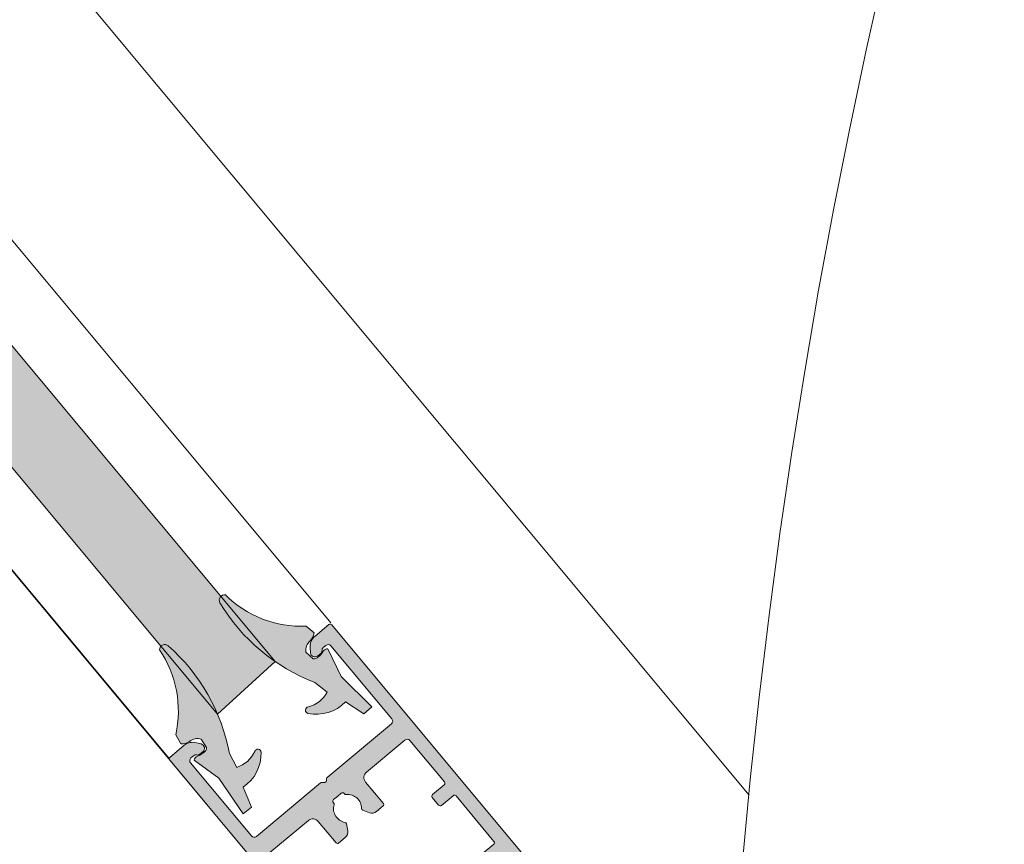
# Model space of a CAD drawing. Units: millimetres. Extents: x 2875 to 28240, y 2041 to 14683.
# Drawn here: x 21266 to 21406, y 10718 to 10835 of the extents above; entities that cross this region are included whole.
import ezdxf

# ---------------------------------------------------------------- set-up
doc = ezdxf.new("R2010")
doc.units = ezdxf.units.MM
doc.linetypes.add('CENTERX2', pattern=[20.319999999999997, 12.7, -2.54, 2.54, -2.54])

# ---------------------------------------------------------------- blocks, each defined once
blk = doc.blocks.new('26300E4')
at = {"lineweight": 0}
for p, q in [((0.2999999783642124, 79.99999999997095), (2.848734559054719, 80.00000018387806)), ((27.15126539749326, 80.00000193776219), (29.69999997818377, 80.0000021216693)), ((5.730049451813102e-06, 0.2999999783642124), (0, 79.69999997830024)), ((4.473552688868949, 79.16617620573385), (4.881817771471106, 78.59734574056353)), ((25.11818238752312, 78.59734720093553), (25.52644738802337, 79.16617772507021)), ((29.99999999988358, 79.70000214327598), (30.00000572987483, 0.3000021433108486)), ((2.000000158819603, 77.5000001226436), (2.000001135485945, 63.96608738671063)), ((3.001025235716952, 77.99794786286662), (2.500000122672645, 78.00000015876145)), ((4.370000151480781, 77.60000029366353), (3.79845757354633, 77.6000002524816)), ((26.20154272945365, 77.60000186919939), (25.6300001515192, 77.60000182793016)), ((27.50000012258533, 78.000001962937), (26.99897500977386, 77.99794959469006)), ((28.00000113531132, 63.96608926303458), (28.00000015864498, 77.50000199896755)), ((2.500001171545591, 63.46608742277027), (14.37573710281868, 63.46608827981987)), ((14.58786914357916, 63.37822032946866), (14.7878691580263, 63.17822034389252)), ((15.21213322668336, 63.17822037456796), (15.41213321228861, 63.37822038895689)), ((15.62426524009788, 63.46608836989623), (27.50000117140007, 63.46608922694583)), ((2.500001387961674, 60.46608742279938), (9.624401127221063, 60.46608793691854)), ((14.30000138797914, 60.46608827437746), (15.00000138799078, 60.4660883249017)), ((15.00000138799078, 60.4660883249017), (15.70000138800242, 60.46608837536775)), ((20.37560164870229, 60.46608871282666), (27.50000138796167, 60.46608922700403)), ((2.000001977314241, 52.30000012263196), (2.000001424050424, 59.96608738665242)), ((10.62440119934035, 59.46608800912514), (10.62440148560563, 55.50000074505812)), ((14.00000141339842, 60.1134548487899), (14.00000140967313, 60.16608825267764)), ((16.00000140967313, 60.16608839703264), (16.00000141348573, 60.11345499311579)), ((19.37560200714506, 55.50000137658213), (19.37560172090889, 59.46608864067827)), ((28.00000142407953, 59.96608926303458), (28.00000197734335, 52.3000019989268)), ((12.97042687132489, 55.7500009143842), (13.48944035355817, 56.64895878513931)), ((16.51056297338801, 56.64895900315611), (17.02957658527885, 55.75000120728515)), ((10.8744015036209, 55.25000076301518), (12.10440150363138, 55.25000085181097)), ((17.89560202514986, 55.25000126980018), (19.12560202518944, 55.25000135850865)), ((4.450001998979133, 52.00000029942026), (2.300001998926746, 52.00000014435506)), ((27.70000199895003, 52.0000019773434), (25.55000199898495, 52.00000182219088)), ((4.750002121581929, 50.30000032112008), (4.750002020620741, 51.70000032111426)), ((25.25000202062074, 51.70000180049107), (25.25000212164014, 50.30000180052599)), ((2.000002771150321, 41.30000012266106), (2.000002164946636, 49.70000012265524)), ((2.300002143281745, 50.00000014429685), (4.450002143275924, 50.00000029944937)), ((25.55000214325264, 50.00000182219088), (27.70000214324682, 50.00000197737251)), ((28.00000216494664, 49.70000199897919), (28.00000277115032, 41.30000199895591)), ((4.450002792786108, 41.00000029947847), (2.300002792791929, 41.00000014423864)), ((4.750002915447112, 39.30000032109098), (4.750002814427717, 40.70000032111426)), ((25.25000281448592, 40.70000180054927), (25.25000291547622, 39.30000180046778)), ((27.70000279281521, 41.0000019773143), (25.55000279282103, 41.00000182219088)), ((2.0000035649864, 30.30000012263184), (2.00000295881182, 38.70000012268434)), ((2.300002937088721, 39.00000014426774), (4.450002937141107, 39.00000029944937)), ((25.55000293714693, 39.00000182224909), (27.70000293714111, 39.00000197737251)), ((28.00000295878272, 38.70000199897919), (28.0000035650155, 30.30000199895579)), ((4.450003586680396, 30.00000029944925), (2.300003586598905, 30.00000014429673)), ((4.750003709254088, 28.30000032109086), (4.750003608263796, 29.70000032105594)), ((25.2500036082638, 29.70000180049095), (25.2500037093414, 28.30000180052588)), ((27.70000358662219, 30.00000197731418), (25.55000358662801, 30.00000182219077)), ((2.000004305824405, 20.03391285863466), (2.000003752589691, 27.70000012268423)), ((2.300003730983008, 28.00000014429673), (4.450003730948083, 28.00000029947836)), ((25.55000373098301, 28.00000182219077), (27.70000373094808, 28.00000197728508)), ((28.00000375256059, 27.70000199897908), (28.00000430585351, 20.03391473495861)), ((10.62440372278797, 24.50000074508711), (10.62440400896594, 20.53391348102008)), ((12.10440370472497, 24.75000085186906), (10.8744037047436, 24.75000076307327)), ((13.48944275657414, 23.35104311842582), (12.97042914459598, 24.25000091432588)), ((17.02957885857904, 24.25000120728504), (16.51056537631666, 23.35104333647172)), ((19.12560422622482, 24.75000135853765), (17.89560422624345, 24.75000126977096)), ((19.37560453053447, 20.5339141125441), (19.37560424432741, 24.50000137661112)), ((14.0000043202599, 19.8339137246075), (14.00000431647641, 19.88654712852434)), ((16.00000431653461, 19.88654727282113), (16.00000432028901, 19.83391386893339)), ((9.624404081172543, 19.53391340875527), (2.500004341913154, 19.53391289466521)), ((15.00000434191315, 19.53391379679664), (14.30000434190151, 19.53391374624329)), ((15.700004341983, 19.53391384723358), (15.00000434191315, 19.53391379679664)), ((27.50000434197136, 19.53391469892807), (20.37560460271197, 19.5339141847216)), ((14.78787250336609, 16.82178174710128), (14.58787251781905, 16.62178173265414)), ((15.41213658658671, 16.62178179211327), (15.21213657211047, 16.82178177771851)), ((2.00000459459261, 16.03391285857646), (2.000005571288057, 2.500000122643542)), ((14.37574048983515, 16.53391375171481), (2.500004558474757, 16.53391289466521)), ((27.50000455838745, 16.53391469886986), (15.62426862723078, 16.53391384182027)), ((28.00000557114254, 2.500001998967491), (28.0000045944762, 16.0339147348713)), ((2.500005607376806, 2.000000158761395), (3.001030720130075, 2.002052526921034)), ((3.798463000508491, 2.400000252440805), (4.370005578442942, 2.400000293710036)), ((4.881823342322605, 1.402654920646455), (4.473558341851458, 0.8338243965990841)), ((25.52645304103498, 0.8338259158772416), (25.11818795846193, 1.402656381105771)), ((25.63000557842315, 2.400001827918459), (26.2015481563576, 2.40000186918769)), ((26.99898049415788, 2.002054258773569), (27.50000560726039, 2.000001962936949)), ((2.848740332410671, 1.83936208486557e-07), (0.3000057516910601, 0)), ((29.70000575159793, 2.12164013646543e-06), (27.15127117090742, 1.93773303180933e-06))]:
    blk.add_line(p, q, dxfattribs=at)
for centre, radius, start, end in [((0.3000000000174623, 79.69999999995349), 0.3000000000174631, 90.0000041354661, 180.0000041354661), ((2.848734703377772, 78.00000018392183), 1.999999999956187, 35.6680312819606, 90.00000413455092), ((27.15126554186628, 78.00000193778561), 1.99999999997653, 90.00000413598232, 144.3319769885723), ((29.69999999983702, 79.70000212162273), 0.3000000000465669, 4.135466098389242e-06, 90.0000041354661), ((4.370000106019177, 78.23000029367694), 0.6300000000134461, 270.0000041345366, 35.6680312819495), ((25.63000010601729, 78.23000182794675), 0.6300000000165679, 144.3319769907917, 270.0000041382019), ((2.500000158805051, 77.500000158776), 0.4999999999854494, 90.00000414046868, 180.0000041404687), ((3.000000158832222, 77.49794891359721), 0.5000000000531621, 37.01695567078584, 89.88253475938255), ((3.798457537420973, 78.10000025244273), 0.4999999999610839, 217.0169556724413, 270.000004139661), ((26.20154269336143, 78.10000186921371), 0.5000000000143817, 270.0000041358634, 322.9830526030817), ((27.00000015881972, 77.49795064568963), 0.4999999999321155, 90.11747350971952, 142.9830525983246), ((27.5000001586306, 77.50000196292268), 0.5000000000143542, 4.130437463850362e-06, 90.00000413048306), ((2.500001135485888, 63.96608742277016), 0.4999999999999444, 180.000004132118, 270.0000041321376), ((14.37573712448068, 63.16608827973454), 0.3000000000853714, 45.00000413725824, 90.00000413713796), ((15.00000117701711, 63.39035239355877), 0.2999999999612377, 225.0000041426395, 315.0000041426395), ((15.6242652619087, 63.16608836997153), 0.2999999999247367, 90.00000416555974, 135.0000041371431), ((27.50000113531138, 63.96608922694571), 0.4999999999999444, 270.0000041354596, 4.135466099031621e-06), ((2.500001424079528, 59.96608742277027), 0.500000000029105, 90.00000413880116, 180.0000041388012), ((9.62440119938401, 59.4660879369622), 0.9999999999563468, 4.134632335885234e-06, 90.00000413463233), ((14.30000140967604, 60.16608827437454), 0.3000000000029112, 90.00000414380374, 180.0000041438037), ((15.70000140967022, 60.16608837536484), 0.3000000000029112, 4.138245310079063e-06, 90.00000413824532), ((20.37560172087979, 59.46608871285576), 0.9999999999708845, 90.0000041354661, 180.0000041354661), ((27.50000142403587, 59.96608922696038), 0.500000000043657, 4.133798572017388e-06, 90.00000413379857), ((15.00000155039544, 58.21608832485805), 2.000000000021258, 124.4173928454369, 219.8624315690649), ((13.70000141344144, 60.11345482709731), 0.2999999999569608, 304.4173928534689, 4.142978654597649e-06), ((16.30000141351678, 60.11345501467241), 0.3000000000310412, 180.0000041170104, 235.5826154065417), ((15.00000155039089, 58.2160883248153), 1.999999999948673, 320.1375767012385, 55.58261542486112), ((13.27293399360593, 56.77395876952863), 0.2499999999941892, 330.0000041304088, 39.86243156474464), ((16.72706931531201, 56.77395901881761), 0.2500000000173588, 140.1375767079878, 210.0000041423266), ((10.87440148563473, 55.50000076304428), 0.2500000000290902, 180.0000041221259, 270.0000041221259), ((12.10440143139425, 56.25000085184485), 1.00000000003387, 270.0000041388826, 330.0000041386919), ((17.89560195296866, 56.25000126979745), 0.9999999999972616, 210.0000041358701, 270.0000041356778), ((19.12560200713051, 55.50000135852321), 0.2500000000145667, 270.0000041388012, 4.138801152095911e-06), ((2.300001977258887, 52.30000014429976), 0.2999999999446468, 180.0000041382236, 270.0000041382562), ((4.450002020646991, 51.70000029944657), 0.2999999999737505, 4.138245310481309e-06, 90.00000413825617), ((25.5500020206527, 51.70000182215898), 0.3000000000319581, 90.00000413823446, 180.0000041382453), ((27.70000197735504, 52.30000197733176), 0.2999999999883166, 270.0000041243384, 4.124349254839744e-06), ((2.300002164934881, 49.7000001443086), 0.2999999999882456, 90.00000413544439, 180.0000041354878), ((4.450002121593627, 50.30000029943761), 0.2999999999883024, 270.0000041410137, 4.141024521368746e-06), ((25.55000212161389, 50.30000182216469), 0.2999999999737506, 180.0000041326869, 270.0000041326977), ((27.70000216490018, 49.70000197732605), 0.3000000000464532, 4.135444385804186e-06, 90.00000413548781), ((2.300002771182335, 41.30000014427065), 0.3000000000320009, 180.0000041271285, 270.0000041271285), ((4.450002814424863, 40.70000029947568), 0.3000000000028543, 4.132686887903783e-06, 90.00000413269774), ((25.55000281447423, 40.70000182220264), 0.2999999999883024, 90.00000413545524, 180.0000041354661), ((27.70000277116196, 41.30000197730266), 0.2999999999883592, 270.0000041354661, 4.135466099191627e-06), ((4.450002915473362, 39.30000029942306), 0.2999999999737505, 270.0000041382344, 4.138267023067937e-06), ((25.55000291542086, 39.30000182219379), 0.2999999999446468, 180.0000041493622, 270.000004149373), ((2.300002958741857, 38.70000014433771), 0.2999999999300379, 90.00000413544439, 180.0000041354878), ((27.70000295876537, 38.70000197735516), 0.3000000000173636, 4.129885964029582e-06, 90.0000041299294), ((2.30000356496015, 30.30000014427054), 0.2999999999737506, 180.0000041326869, 270.0000041326977), ((4.450003608275495, 29.7000002994609), 0.2999999999883024, 4.124349254839744e-06, 90.00000412436012), ((25.55000360829575, 29.70000182215875), 0.3000000000319581, 90.00000413823446, 180.0000041382453), ((27.7000035649981, 30.30000197733153), 0.3000000000174062, 270.0000041298968, 4.129929389202049e-06), ((4.45000370929489, 28.30000029943761), 0.2999999999591986, 270.0000041354552, 4.135466099593604e-06), ((25.5500037093297, 28.30000182217913), 0.2999999999883025, 180.0000041354661, 270.000004135477), ((2.300003752592545, 27.70000014429382), 0.3000000000028543, 90.0000041271176, 180.0000041271285), ((27.70000375260139, 27.70000197732583), 0.2999999999592128, 4.135466099593604e-06, 90.00000413547696), ((10.87440372275887, 24.50000076310238), 0.2499999999708826, 90.000004128796, 180.000004128796), ((12.10440377685575, 23.75000085184269), 1.00000000002639, 30.00000413298158, 90.00000413278894), ((17.89560429841953, 23.75000126980598), 0.9999999999649847, 90.00000413538469, 150.0000041351937), ((19.12560424431285, 24.50000135852309), 0.2500000000145668, 4.145471258706863e-06, 90.00000414547127), ((15.00000417952623, 21.78391379675469), 1.99999999996275, 140.1375767000437, 235.5826154236683), ((13.27293641465644, 23.22604310279979), 0.2499999999942151, 320.1375767016658, 30.00000413600298), ((15.00000417959313, 21.78391379677936), 1.999999999987682, 304.4173928441685, 39.86243156779695), ((16.72707173634791, 23.22604335215118), 0.2500000000282632, 150.0000041531209, 219.8624315874501), ((2.500004305853508, 20.03391289469431), 0.500000000029105, 180.000004132131, 270.000004132131), ((9.624404008936835, 20.53391340878437), 1.000000000029106, 270.0000041388012, 4.138801152216366e-06), ((13.70000431645684, 19.88654710685574), 0.3000000000195512, 4.138397297955688e-06, 55.58261542791171), ((14.30000432026281, 19.8339137462462), 0.3000000000029112, 180.0000041326869, 270.0000041326869), ((15.7000043202861, 19.83391384723649), 0.3000000000029112, 270.0000041438037, 4.143803732255126e-06), ((16.30000431651916, 19.88654729452827), 0.2999999999845712, 124.4173928562416, 180.0000041457579), ((20.37560453053447, 20.5339141847216), 0.9999999999999883, 180.0000041354661, 270.0000041354661), ((27.50000430589716, 20.03391469888442), 0.4999999999563455, 270.0000041337985, 4.133798572739243e-06), ((15.00000455304689, 16.60964972803771), 0.3000000000229662, 45.00000413477871, 135.0000041347787), ((2.500004594578002, 16.03391289467976), 0.4999999999853925, 90.00000413712712, 180.0000041371336), ((14.37574046818571, 16.83391375167156), 0.2999999999567119, 270.0000041347387, 315.0000041346022), ((15.62426860555672, 16.83391384173598), 0.2999999999156933, 225.0000041395689, 270.0000041394395), ((27.5000045944326, 16.03391469882621), 0.5000000000436001, 4.130450491160503e-06, 90.00000413047003), ((2.500005571273334, 2.500000158746673), 0.4999999999852504, 180.0000041371076, 270.0000041371532), ((3.00000557111332, 2.502051475980011), 0.4999999999906008, 270.1174735063707, 322.9830525949754), ((3.798463036629926, 1.900000252411871), 0.5000000000289335, 90.00000413921153, 142.9830526064237), ((4.370005623871691, 1.770000293694238), 0.6300000000157905, 324.3319769841383, 90.00000413154854), ((25.63000562387691, 1.77000182795615), 0.6299999999623229, 90.00000413382318, 215.6680312812335), ((26.20154819246829, 1.900001869182859), 0.5000000000048502, 37.01695567075835, 90.00000413798043), ((27.00000557107171, 2.502053207984432), 0.4999999999946367, 217.0169556674367, 269.8825347560337), ((27.50000557118619, 2.500001962893293), 0.4999999999563455, 270.0000041337985, 4.133798572739243e-06), ((0.3000057300523622, 0.3000000000029104), 0.3000000000029112, 180.0000041326869, 270.0000041326869), ((2.848740188051465, 2.000000183869815), 1.999999999933622, 270.0000041355866, 324.3319769881792), ((27.15127102655526, 2.000001937745935), 2.000000000012899, 215.6680312827925, 270.0000041353846), ((29.70000572990102, 0.300002121613943), 0.2999999999738073, 270.0000041438037, 4.143803732657128e-06)]:
    blk.add_arc(centre, radius, start, end, dxfattribs=at)

msp = doc.modelspace()

# ---------------------------------------------------------------- hatches: boundary and pattern name
h = msp.add_hatch(color=256)
h.set_gradient(color1=(0, 255, 255), color2=(102, 255, 255), one_color=1, tint=0.7)
h.paths.add_polyline_path([(20601.01671850269, 11567.7025599297), (21294.27094798215, 10736.22333976356), (21302.45914469182, 10743.70129594461), (20609.52509104231, 11574.79650179381)])
at = {"lineweight": 0}
h = msp.add_hatch(color=256, dxfattribs=at)
h.set_gradient(color1=(255, 0, 0), color2=(255, 15, 15), one_color=1, tint=0.53, name='CYLINDER')
h.paths.add_polyline_path([(21297.92753777053, 10722.02597337529), (21299.09620551928, 10722.96630081456), (21297.92018760757, 10725.84371802127, 0.2562791275025465), (21300.4724206042, 10730.78839519191, 0.8508140999334476), (21299.55681763533, 10730.89272396768, -0.2115940667052837), (21296.9974927168, 10728.65346727849), (21295.9702252574, 10730.6147807431, 0.167340327541102), (21287.25722586459, 10745.92828841358), (21287.26680538742, 10745.91985035808, 0.6530181918797932), (21286.01783852012, 10745.35257510146, -0.2091979486239826), (21288.32389660608, 10733.27707020264), (21289.07026740614, 10731.97903722556, 0.1554053111451558), (21290.28795104197, 10732.3427015008, -0.2553541475900992), (21291.94781642981, 10732.64594779569), (21292.72532853039, 10731.46137388554, -0.253831957758389), (21292.31997832928, 10730.78123134393, -0.08194320189310962), (21291.40247707716, 10730.25134572125, 0.2499047182061576), (21290.93552978335, 10729.68026215395), (21294.45648748746, 10727.10394825645)])
h.paths.add_polyline_path([(21315.0740610616, 10736.27273330212), (21316.20922323907, 10737.25324685677), (21311.83824196323, 10741.58089536924), (21309.93711259314, 10745.50775716599, 0.2499047182061577), (21309.2913668807, 10745.15112193091, -0.08194320189310962), (21308.60512312614, 10744.34386928763, -0.2538319577583888), (21307.86317357835, 10744.0674393128), (21306.83773365152, 10745.04530094493, -0.2553541475900994), (21307.43453429658, 10746.62357228129, 0.1554053111451558), (21308.01124919162, 10747.75600553402), (21306.86859967285, 10748.7236372088, -0.2091979486239826), (21295.40466395545, 10753.16367102901, 0.6530181918797932), (21294.62203175836, 10752.03708046609), (21294.61545397843, 10752.04802125442, 0.1673403275411017), (21308.11242627285, 10740.72319832087), (21309.85702854246, 10739.35996985123, -0.2115940667052837), (21307.19402762653, 10737.24506070888, 0.8508140999334471), (21307.13200017675, 10736.32562289938, 0.2562791275025467), (21312.45504029994, 10737.94703260636)])
h = msp.add_hatch(color=256)
h.set_gradient(color1=(91, 91, 91), color2=(214, 214, 214), rotation=45, tint=0.53)
h.paths.add_polyline_path([(21287.5217429799, 10730.11639902326), (21289.4793242724, 10731.74855203264, -0.2416112865669879), (21291.26124460178, 10732.14862242817), (21291.93908309642, 10731.97317029508, -0.6108100994445179), (21292.18465420376, 10730.87939241654), (21291.74567516415, 10730.51338924549, -0.2353906787905993), (21291.31162476752, 10730.41055631008, 0.2348497868161671), (21290.8783623925, 10730.3083790274), (21290.49223073493, 10729.98910998871, 0.4142135624870147), (21290.42838958677, 10729.28489105406), (21299.09520666856, 10718.89003292064, 0.4142135623687478), (21299.7994256032, 10718.8261917726), (21308.92070432302, 10726.43114926241, -0.1989123673879474), (21309.13990316414, 10726.49950602809), (21309.42159073802, 10726.47396956889, 0.4142135624060564), (21309.74745103369, 10726.74565885419), (21309.77298749286, 10727.027346428, -0.1989123673562264), (21309.87964894731, 10727.23067894754), (21319.00092766728, 10734.83563643748, 0.4142135623859429), (21319.06476881525, 10735.53985537206), (21310.39795173342, 10745.93471350547, 0.4142135623738944), (21309.69373279886, 10745.99855465344), (21309.31022967716, 10745.67613298637, 0.2348497870423482), (21309.13180347559, 10745.26830879182, -0.2353906787747317), (21308.95259059872, 10744.85982733054), (21308.51361155914, 10744.49382415951, -0.6108100994456934), (21307.4818269743, 10744.93208867678), (21307.43113264273, 10745.63042853705, -0.2416112865668579), (21308.14512811482, 10747.31135293966), (21310.10270940732, 10748.94350594908, -0.4142135623849517), (21310.52524076807, 10748.90520126029), (21361.37123702384, 10687.92123070449, -0.4142135623908827), (21361.33293233505, 10687.49869934372), (21359.37535104254, 10685.86654633434, -0.2416112865596772), (21357.59343071329, 10685.46647593881), (21356.9155922186, 10685.64192807185, -0.6108100994932765), (21356.67002111125, 10686.73570595053), (21357.10900015091, 10687.1017091215, -0.2353906787646604), (21357.54305054745, 10687.20454205688, 0.2348497870595312), (21357.97631292287, 10687.30671933989), (21358.36244457988, 10687.62598837804, 0.4142135626503565), (21358.42628572816, 10688.33020731291), (21349.75946864634, 10698.72506544636, 0.4142135623820535), (21349.05524971176, 10698.78890659435), (21339.93397099186, 10691.18394910448, -0.1989123673494197), (21339.71477215063, 10691.11559233877), (21339.43308457681, 10691.14112879796, 0.4142135623386635), (21339.10722428122, 10690.86943951276), (21339.08168782196, 10690.58775193882, -0.1989123673336378), (21338.97502636755, 10690.38441941937), (21329.85374764771, 10682.77946192953, 0.4142135623668581), (21329.78990649973, 10682.07524299495), (21338.45672358155, 10671.68038486149, 0.4142135624310837), (21339.16094251624, 10671.61654371356), (21339.54444563835, 10671.93896538108, 0.2348497866781707), (21339.72287183934, 10672.34678957515, -0.2353906788005039), (21339.90208471622, 10672.7552710364), (21340.3410637558, 10673.12127420743, -0.6108100994773085), (21341.37284834069, 10672.68300969024), (21341.4235426723, 10671.98466982992, -0.2416112865668949), (21340.70954720021, 10670.30374542727), (21338.75196590771, 10668.67159241789, -0.4142135623609658), (21338.3294345469, 10668.70989710668), (21287.48343829116, 10729.69386766253, -0.4142135624182876)])
h.paths.add_polyline_path([(21301.72055896297, 10716.5220115248), (21307.1925260149, 10721.0843188607, -0.4142135623734429), (21308.60096388407, 10720.95663656475), (21311.14075806767, 10717.91044325323, 0.4142135623520407), (21311.49286753499, 10717.8785226793), (21312.43758143653, 10718.6661873568, 0.2679491924361618), (21312.78255208636, 10719.60480082923), (21312.60551304666, 10720.62761920345, 0.3146389650223702), (21312.40395194605, 10720.83093839105, -0.4423303233922175), (21310.83736912052, 10723.34190338625, 0.2473944626658871), (21310.77906851122, 10723.61551242926), (21310.74536324844, 10723.65593804597, -0.414213562421451), (21310.78366793721, 10724.07846940676), (21311.32130999507, 10724.52673385733), (21311.85895205284, 10724.97499830797, -0.4142135624065931), (21312.2814834136, 10724.93669361918), (21312.31518867629, 10724.89626800261, 0.2473944628387064), (21312.5738527855, 10724.7897140342, -0.4423303233970812), (21314.76215946641, 10722.79711753054, 0.3146389649225381), (21314.9259167354, 10722.5622790198), (21315.90022295084, 10722.20419013858, 0.2679491924226375), (21316.88557138727, 10722.37474352849), (21317.83028528882, 10723.16240820603, 0.4142135623612363), (21317.86220586282, 10723.51451767326), (21315.3224116792, 10726.56071098484, -0.4142135623684476), (21315.45009397516, 10727.96914885404), (21320.92206102713, 10732.53145618983, -0.4142135623815152), (21321.62627996175, 10732.46761504181), (21326.53547195576, 10726.57959942481, -0.4142135623757097), (21326.49716726691, 10726.15706806407), (21324.84583808944, 10724.78025582288, 0.4142135623650812), (21324.80753340065, 10724.3577244622), (21325.70406230185, 10723.28244034657, 0.4142135623747502), (21326.12659366259, 10723.24413565775), (21327.77792284015, 10724.62094789896, -0.4142135623642866), (21328.20045420085, 10724.58264321016), (21333.57962760828, 10718.13093851653, -0.4142135623881606), (21333.5413229195, 10717.70840715589), (21331.88999374197, 10716.33159491466, 0.4142135623805146), (21331.8516890532, 10715.90906355394), (21332.74821795444, 10714.83377943831, 0.4142135623907283), (21333.1707493152, 10714.79547474952), (21334.82207849265, 10716.17228699075, -0.4142135623774755), (21335.24460985344, 10716.1339823019), (21340.62378326085, 10709.68227760834, -0.4142135624051017), (21340.58547857207, 10709.2597462476), (21338.93414939457, 10707.88293400645, 0.4142135623825384), (21338.8958447058, 10707.46040264569), (21339.79237360699, 10706.38511853006, 0.4142135623533107), (21340.21490496768, 10706.34681384128), (21341.86623414533, 10707.72362608245, -0.4142135623667701), (21342.288765506, 10707.68532139367), (21347.19795750002, 10701.79730577671, -0.4142135623851945), (21347.13411635204, 10701.09308684209), (21341.66214930007, 10696.53077950626, -0.4142135623699705), (21340.25371143097, 10696.65846180223), (21337.71391724729, 10699.70465511374, 0.4142135623321366), (21337.36180777999, 10699.73657568778), (21336.41709387847, 10698.94891101025, 0.2679491924173311), (21336.07212322865, 10698.01029753777), (21336.24916226835, 10696.98747916351, 0.3146389649186197), (21336.45072336884, 10696.78415997592, -0.4423303233967241), (21338.01730619445, 10694.27319498071, 0.2473944628421217), (21338.07560680386, 10693.99958593758), (21338.10931206649, 10693.959160321, -0.4142135623541461), (21338.07100737776, 10693.53662896024), (21337.53336531996, 10693.08836450961), (21336.9957232621, 10692.640100059, -0.4142135623554465), (21336.57319190137, 10692.67840474778), (21336.53948663858, 10692.71883036442, 0.247394462752933), (21336.28082252948, 10692.82538433284, -0.4423303233948598), (21334.09251584854, 10694.81798083645, 0.3146389649490037), (21333.92875857951, 10695.05281934719), (21332.95445236423, 10695.41090822842, 0.2679491924315184), (21331.9691039278, 10695.24035483851), (21331.02439002616, 10694.45269016101, 0.414213562391764), (21330.99246945217, 10694.10058069368), (21333.53226363581, 10691.05438738216, -0.4142135623761367), (21333.40458133986, 10689.64594951303), (21327.93261428791, 10685.08364217715, -0.4142135623693911), (21327.22839535327, 10685.14748332515), (21322.31920335922, 10691.03549894214, -0.4142135624043058), (21322.35750804806, 10691.4580303029), (21324.00883722556, 10692.83484254406, 0.4142135623733005), (21324.04714191434, 10693.25737390484), (21323.15061301312, 10694.33265802043, 0.4142135623683961), (21322.72808165241, 10694.37096270923), (21321.07675247491, 10692.99415046804, -0.4142135623682779), (21320.6542211141, 10693.03245515683), (21315.27504770667, 10699.48415985041, -0.4142135623824619), (21315.31335239546, 10699.90669121115), (21316.96468157298, 10701.28350345229, 0.4142135623803062), (21317.00298626177, 10701.70603481303), (21316.10645736055, 10702.78131892867, 0.4142135624324307), (21315.68392599984, 10702.81962361739), (21314.03259682231, 10701.44281137624, -0.4142135623772293), (21313.61006546153, 10701.48111606507), (21308.23089205409, 10707.93282075861, -0.4142135623779397), (21308.26919674289, 10708.35535211939), (21309.92052592044, 10709.73216436055, 0.414213562371549), (21309.95883060922, 10710.15469572134), (21309.06230170797, 10711.22997983689, 0.4142135623766356), (21308.63977034724, 10711.26828452567), (21306.9884411697, 10709.89147228456, -0.4142135623612093), (21306.565909809, 10709.92977697334), (21301.65671781497, 10715.81779259027, -0.4142135623510302)], flags=16)

# ---------------------------------------------------------------- linework, layer by layer
at = {"color": 3, "lineweight": 0, "ltscale": 25}
msp.add_line((20601.35368468246, 11646.45999065492), (21369.87044417015, 10724.71196707167), dxfattribs=at)
at = {"lineweight": 0, "ltscale": 20}
for p, q in [((20550.11983954208, 11614.07722754556), (21314.85553824243, 10696.86415715622)), ((21274.22980503496, 10744.30118275991), (21274.22980503496, 10744.30118275991))]:
    msp.add_line(p, q, dxfattribs=at)
at = {"color": 4, "linetype": 'Continuous', "lineweight": 0}
for p, q in [((21302.45914469182, 10743.70129594461), (20609.52509104231, 11574.79650179381)), ((20601.01671850269, 11567.7025599297), (21294.27094798215, 10736.22333976356))]:
    msp.add_line(p, q, dxfattribs=at)
at = {"lineweight": 0, "ltscale": 25}
for p, q in [((20644.0655826783, 11548.38460795734), (21310.38616605221, 10749.20921820114)), ((20620.98054574535, 11529.22512914831), (21287.41508152554, 10729.91306650374))]:
    msp.add_line(p, q, dxfattribs=at)
at = {"color": 1, "lineweight": 0}
for p, q in [((21306.86859967285, 10748.7236372088), (21308.01124919162, 10747.75600553402)), ((21306.83773365152, 10745.04530094493), (21307.86317357835, 10744.0674393128)), ((21309.93711259314, 10745.50775716599), (21311.83824196323, 10741.58089536924)), ((21311.83824196323, 10741.58089536924), (21316.20922323907, 10737.25324685677)), ((21308.11242627285, 10740.72319832087), (21309.85702854247, 10739.35996985123)), ((21312.45504029994, 10737.94703260636), (21315.0740610616, 10736.27273330212)), ((21316.20922323907, 10737.25324685677), (21315.0740610616, 10736.27273330212)), ((21288.32389660608, 10733.27707020264), (21289.07026740614, 10731.97903722556)), ((21291.94781642981, 10732.64594779569), (21292.72532853039, 10731.46137388554)), ((21295.9702252574, 10730.61478074311), (21296.99749271679, 10728.6534672785)), ((21290.93552978335, 10729.68026215395), (21294.45648748746, 10727.10394825646)), ((21294.45648748746, 10727.10394825646), (21297.92753777053, 10722.0259733753)), ((21297.92018760756, 10725.84371802127), (21299.09620551928, 10722.96630081457)), ((21297.92753777053, 10722.0259733753), (21299.09620551928, 10722.96630081457))]:
    msp.add_line(p, q, dxfattribs=at)
at = {"lineweight": 0}
for p, q in [((21310.10270940742, 10748.9435059492), (21308.14512811495, 10747.31135293978)), ((21361.37123702378, 10687.92123070443), (21310.52524076813, 10748.90520126035)), ((21307.4311326428, 10745.63042853713), (21307.48182697444, 10744.93208867677)), ((21309.3102296772, 10745.67613298636), (21309.693732799, 10745.9985546535)), ((21310.39795173352, 10745.93471350553), (21319.06476881533, 10735.53985537214)), ((21308.51361155921, 10744.49382415961), (21308.95259059883, 10744.8598273306)), ((21319.0009276674, 10734.83563643749), (21309.87964894754, 10727.23067894772)), ((21289.47932427252, 10731.74855203274), (21287.52174298001, 10730.11639902332)), ((21291.93908309643, 10731.97317029521), (21291.26124460185, 10732.14862242821)), ((21320.92206102728, 10732.53145618979), (21315.45009397525, 10727.96914885399)), ((21326.53547195574, 10726.5795994248), (21321.62627996181, 10732.46761504182)), ((21290.49223073486, 10729.98910998871), (21290.87836239227, 10730.30837902725)), ((21291.74567516423, 10730.51338924559), (21292.18465420385, 10730.87939241657)), ((21287.48343829123, 10729.69386766257), (21338.32943454682, 10668.70989710664)), ((21299.09520666866, 10718.89003292071), (21290.42838958685, 10729.28489105415)), ((21308.92070432323, 10726.4311492626), (21299.79942560322, 10718.8261917727)), ((21309.4215907382, 10726.47396956905), (21309.13990316437, 10726.49950602826)), ((21309.77298749307, 10727.02734642821), (21309.74745103387, 10726.74565885432)), ((21315.32241167926, 10726.56071098483), (21317.86220586288, 10723.51451767332)), ((21324.84583808949, 10724.7802558229), (21326.49716726694, 10726.15706806411)), ((21311.8589520529, 10724.97499830807), (21311.3213099951, 10724.52673385735)), ((21312.31518867636, 10724.89626800271), (21312.28148341364, 10724.93669361922)), ((21327.77792284016, 10724.62094789895), (21326.12659366267, 10723.24413565775)), ((21333.57962760832, 10718.13093851658), (21328.20045420094, 10724.5826432102)), ((21310.74536324849, 10723.655938046), (21310.7790685112, 10723.61551242945)), ((21311.3213099951, 10724.52673385735), (21310.78366793726, 10724.07846940676)), ((21317.83028528882, 10723.16240820602), (21316.88557138727, 10722.37474352852)), ((21325.70406230187, 10723.28244034657), (21324.80753340069, 10724.35772446217)), ((21315.90022295087, 10722.20419013861), (21314.92591673543, 10722.56227901979)), ((21307.19252601491, 10721.08431886084), (21301.72055896295, 10716.52201152495)), ((21311.14075806774, 10717.91044325327), (21308.60096388411, 10720.95663656476)), ((21312.60551304665, 10720.62761920355), (21312.78255208638, 10719.60480082933)), ((21312.43758143656, 10718.6661873568), (21311.49286753499, 10717.87852267932))]:
    msp.add_line(p, q, dxfattribs=at)
at = {"color": 4, "lineweight": 0, "ltscale": 20}
msp.add_line((21294.27094798215, 10736.22333976356), (21302.45914469182, 10743.70129594461), dxfattribs=at)
at = {"color": 252, "linetype": 'CENTERX2', "lineweight": 0, "ltscale": 20}
msp.add_circle((22295.2234935924, 10631.85867458865), 1452.360000000001, dxfattribs=at)
at = {"color": 3, "lineweight": 0, "ltscale": 20}
msp.add_circle((22295.2234935924, 10631.85867458865), 930, dxfattribs=at)
at = {"lineweight": 0, "ltscale": 25}
msp.add_arc((22295.2234935924, 10631.85867458865), 2034.487211658807, 12.95957308470309, 315.6210820327152, dxfattribs=at)
at = {"color": 3, "lineweight": 0, "ltscale": 20}
for centre, start, end in [((22295.30980503496, 10632.00280835955), 2.755511428782311, 149.0839309981965), ((22295.22350374399, 10631.85871504819), 2.750637542850875, 149.079057112265)]:
    msp.add_arc(centre, 1974.489987918486, start, end, dxfattribs=at)
at = {"color": 1, "lineweight": 0}
for centre, radius, start, end in [((21295.26072819372, 10752.42852288202), 0.7491063352577261, 78.92210889213376, 211.503178362969), ((21306.21044011062, 10764.04396247428), 15.33445598153249, 225.1968727068514, 272.4599081098087), ((21317.80901423153, 10765.98491927702), 27.0587945723135, 211.0014539189545, 249.0009452721497), ((21305.94514672459, 10748.09514207514), 2.09375093977179, 315.3447773945028, 350.678414905891), ((21286.76688605777, 10745.36196061506), 0.7491063352577261, 48.1368050979349, 180.717874569182), ((21269.37657713583, 10725.61915833016), 27.0587945723135, 10.63903818876694, 48.63852954195868), ((21308.5805583145, 10745.28824828778), 1.759676452450086, 130.6374030411921, 187.9358131124772), ((21273.37169408367, 10736.67959573207), 15.33445598153249, 347.1800753511057, 34.44311075403522), ((21307.9794331751, 10744.889320428), 0.8300631670895369, 261.9486156001853, 318.9194013376093), ((21306.50194020066, 10746.82709411738), 3.254194827162519, 310.2631414857901, 329.0012745921317), ((21309.94872974022, 10744.72379135601), 0.7840518792304947, 90.84897169696691, 146.9733926573414), ((21306.13862239532, 10741.30800232877), 4.197782129727182, 284.5615401418981, 332.3504466846349), ((21307.23761037006, 10736.7803093499), 0.466790403940325, 95.35732864675641, 256.9237495530161), ((21308.31572026311, 10741.98790137329), 5.784685882472683, 258.1921614164619, 315.6895403095273), ((21289.10821257073, 10734.07244429593), 2.09375093977179, 268.961568555083, 304.2952060664741), ((21291.39541290301, 10730.97522592748), 1.759676452450086, 71.70417034852751, 129.0025804196922), ((21291.70462561652, 10729.52785169261), 0.7840518792304947, 112.6665908034978, 168.7910117641171), ((21290.25545811615, 10733.29669159262), 3.254194827162519, 290.6387088687811, 309.3768419750749), ((21291.8959390944, 10731.49481076393), 0.8300631670895369, 300.7205821228665, 357.6913678605353), ((21295.74990971482, 10732.66157299839), 4.197782129727182, 287.289536776227, 335.0784433190045), ((21294.68958148735, 10730.64223600654), 5.784685882472683, 303.9504431513535, 1.447822044436405), ((21300.0061546449, 10730.76627424234), 0.466790403940325, 2.71623390773641, 164.2826548145435)]:
    msp.add_arc(centre, radius, start, end, dxfattribs=at)
at = {"lineweight": 0}
for centre, radius, start, end in [((21310.29482274335, 10748.71308792442), 0.2999999999759884, 39.81999585651526, 129.8199958565153), ((21309.42588368813, 10745.77523277462), 2.000000000011711, 129.8199958645716, 184.1519687171732), ((21309.63120524592, 10745.29276021179), 0.4999999999980221, 129.9374652435097, 182.8030443316088), ((21310.01392169228, 10745.61452461226), 0.4999999999572854, 39.81999586576721, 129.8199958659007), ((21308.11017355367, 10744.97770201159), 0.6299999999616543, 184.151968718614, 309.8199958660845), ((21308.63240170554, 10745.2438573719), 0.5000000000038016, 309.8199958624031, 2.803044329506462), ((21318.68073877404, 10735.21966647878), 0.5000000000436411, 309.8199958694744, 39.81999586960785), ((21290.76007984565, 10730.21243186764), 1.999999999933108, 75.48802301180999, 129.8199958644054), ((21291.78121619825, 10731.36327026858), 0.6300000000154871, 309.8199958684132, 75.48802301582535), ((21321.24224992056, 10732.14742614855), 0.4999999999572854, 39.81999586576721, 129.8199958659007), ((21291.19776326429, 10729.92369333355), 0.4999999999861804, 76.83694740479571, 129.7025264934623), ((21291.42548627094, 10730.89741928692), 0.5000000000278094, 256.8369473939518, 309.8199958607211), ((21287.713856316, 10729.88598099856), 0.3000000000032514, 129.819995866611, 219.8199958668334), ((21290.81241962814, 10729.60507994743), 0.4999999999840957, 129.8199958632311, 219.8199958629375), ((21316.09047176184, 10727.20108877142), 1.000000000000022, 129.8199958644316, 219.8199958644316), ((21309.11281765918, 10726.20073123786), 0.2999999999576065, 84.81999586502361, 129.8199958648339), ((21309.4486762434, 10726.77274435952), 0.3000000000229844, 264.8199958654608, 354.8199958647688), ((21310.07176228344, 10727.00026092299), 0.2999999999179904, 129.8199958594538, 174.8199958594271), ((21326.30505393099, 10726.38748608885), 0.299999999959304, 309.8199958646115, 39.81999586363288), ((21312.05106538884, 10724.74458028327), 0.30000000000184, 39.81999585598025, 129.8199958559803), ((21312.54560670115, 10725.08838133863), 0.2999999999828231, 219.819995853935, 275.4026071433391), ((21312.76216001496, 10722.79859867162), 1.999999999986602, 359.9575684322444, 95.4026071558076), ((21325.03795142546, 10724.54983779814), 0.2999999999874711, 129.8199958646101, 219.8199958646101), ((21327.97003617617, 10724.39052987418), 0.3000000000210156, 39.81999587012402, 129.819995870124), ((21310.97578127325, 10723.84805138199), 0.3000000000027869, 129.8199958675895, 219.819995867812), ((21312.7621600149, 10722.79859867159), 1.999999999960342, 164.2373845762837, 259.6824232998673), ((21310.5486504864, 10723.42339909347), 0.3000000000219099, 344.2373845723307, 39.81999586247344), ((21317.67019084219, 10723.3544232267), 0.2500000000142194, 309.8199958546629, 39.81999585466291), ((21325.93448032668, 10723.47455368256), 0.3000000000352116, 219.8199958622059, 309.8199958614942), ((21315.01215939797, 10722.79693238792), 0.2500000000284378, 179.957568412239, 249.8199958473123), ((21316.2451936007, 10723.14280361107), 0.9999999999656352, 249.819995864896, 309.819995864699), ((21307.83290380147, 10720.3162587782), 1.000000000030998, 39.81999586112179, 129.8199958613353), ((21312.35917593754, 10720.58498085607), 0.2499999999954467, 9.819995864316926, 79.68242329785373), ((21311.79720364992, 10719.43424743937), 1.00000000002774, 309.8199958668731, 9.81999586656035), ((21299.47923670994, 10719.21022181398), 0.4999999999856349, 219.8199958630976, 309.8199958630976), ((21311.33277308834, 10718.07053769992), 0.2499999999714724, 219.8199958715323, 309.8199958715323), ((21333.34920958355, 10717.93882518057), 0.30000000001713, 309.8199958700353, 39.81999587003532)]:
    msp.add_arc(centre, radius, start, end, dxfattribs=at)

# ---------------------------------------------------------------- block references
at = {"rotation": 219.8199917304508}
msp.add_blockref('26300E4', (21310.3331318636, 10749.13562295169), dxfattribs=at)

doc.saveas('drawing.dxf')
